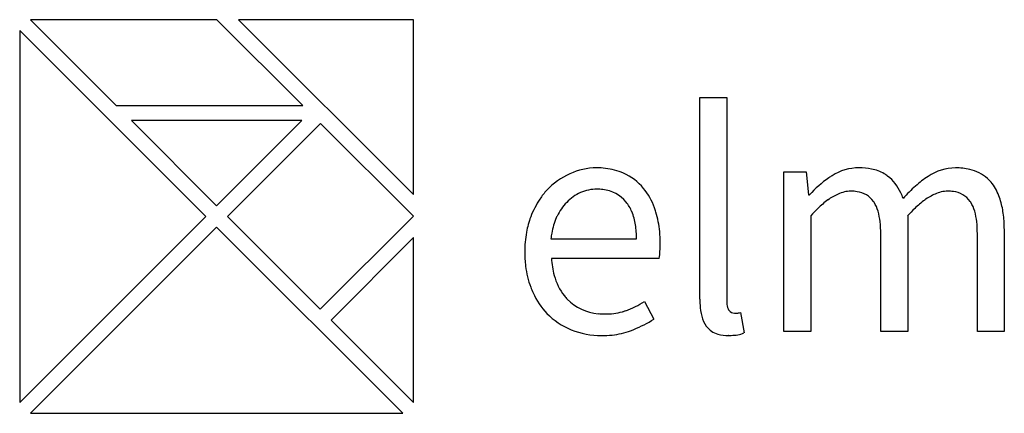
# Model space of a CAD drawing. Extents: x 0.2 to 24.4, y -0.2 to 9.5.
import ezdxf

# ---------------------------------------------------------------- set-up
doc = ezdxf.new("R2010")
doc.units = 0
doc.layers.add('DEFAULT_255_2_778', color=255, linetype='CONTINUOUS')

msp = doc.modelspace()

# ---------------------------------------------------------------- linework, layer by layer
at = {"layer": 'DEFAULT_255_2_778'}
for p, q in [((0.459, 9.508), (2.568, 7.399)), ((5.044, 9.508), (0.459, 9.508)), ((7.154, 7.399), (5.044, 9.508)), ((9.884, 9.508), (5.576, 9.508)), ((5.576, 9.508), (9.884, 5.201)), ((9.884, 5.201), (9.884, 9.508)), ((0.193, 9.242), (0.193, 0.084)), ((4.772, 4.663), (0.193, 9.242)), ((16.924, 2.625), (16.924, 7.59)), ((16.924, 7.59), (17.587, 7.59)), ((17.587, 7.59), (17.587, 2.576)), ((2.568, 7.399), (7.154, 7.399)), ((7.132, 7.023), (2.943, 7.023)), ((2.943, 7.023), (5.038, 4.929)), ((5.038, 4.929), (7.132, 7.023)), ((5.304, 4.663), (7.596, 6.956)), ((7.596, 6.956), (9.878, 4.674)), ((18.989, 1.833), (18.989, 5.763)), ((18.989, 5.763), (19.539, 5.763)), ((19.539, 5.763), (19.596, 5.197)), ((19.596, 5.197), (19.62, 5.197)), ((0.193, 0.084), (4.772, 4.663)), ((7.586, 2.381), (5.304, 4.663)), ((9.878, 4.674), (7.586, 2.381)), ((19.652, 4.679), (19.652, 1.833)), ((22.036, 4.679), (22.036, 1.833)), ((5.038, 4.397), (0.459, -0.182)), ((9.618, -0.182), (5.038, 4.397)), ((9.884, 4.147), (7.852, 2.115)), ((9.884, 0.084), (9.884, 4.147)), ((21.373, 1.833), (21.373, 4.234)), ((23.75, 1.833), (23.75, 4.234)), ((24.413, 4.324), (24.413, 1.833)), ((13.259, 4.113), (13.265, 4.113)), ((13.265, 4.113), (15.367, 4.113)), ((15.925, 3.633), (13.273, 3.633)), ((15.561, 2.571), (15.796, 2.135)), ((17.776, 2.285), (17.832, 2.285)), ((17.921, 2.301), (18.01, 1.8)), ((7.852, 2.115), (9.884, 0.084)), ((14.502, 1.73), (14.502, 1.736)), ((17.63, 1.735), (17.624, 1.736)), ((19.652, 1.833), (18.989, 1.833)), ((22.036, 1.833), (21.373, 1.833)), ((24.413, 1.833), (23.75, 1.833)), ((0.459, -0.182), (9.618, -0.182))]:
    msp.add_line(p, q, dxfattribs=at)
for centre, radius, start, end in [((14.381, 4.314), 1.546, 89.9954, 115.0659), ((14.394, 4.132), 1.728, 75.5914, 90.4454), ((20.835, 4.643), 1.217, 89.8367, 122.815), ((20.851, 4.277), 1.583, 79.1178, 90.45), ((20.974, 4.889), 0.959, 59.6111, 79.4337), ((23.216, 4.66), 1.2, 89.9894, 124.4388), ((23.229, 4.361), 1.499, 77.0777, 90.498), ((23.357, 4.884), 0.961, 47.9339, 77.538), ((14.44, 4.114), 1.752, 114.0728, 136.972), ((14.471, 4.463), 1.388, 65.6293, 75.2625), ((14.53, 4.533), 1.3, 39.2317, 66.7169), ((21.649, 3.361), 2.736, 124.537, 137.8568), ((21.462, 3.612), 2.423, 122.0706, 124.2797), ((21.071, 5.072), 0.752, 51.1797, 58.9247), ((20.9, 4.817), 1.058, 23.9101, 52.6292), ((24.054, 3.359), 2.748, 123.5087, 131.606), ((23.377, 4.92), 0.921, 36.799, 47.3214), ((14.392, 4.296), 1.039, 89.8808, 112.7772), ((14.397, 4.112), 1.222, 83.2423, 90.1223), ((14.289, 4.33), 1.615, 19.7959, 39.41), ((24.764, 2.557), 3.819, 131.5787, 138.0798), ((23.131, 4.73), 1.232, 18.8708, 37.0305), ((14.915, 3.818), 2.309, 146.4853, 158.7452), ((14.541, 4.057), 1.866, 137.7886, 146.2619), ((14.413, 4.302), 1.041, 113.9636, 137.1022), ((14.466, 4.509), 0.82, 38.4314, 84.7969), ((20.873, 3.979), 1.352, 113.8976, 126.3067), ((20.651, 4.496), 0.79, 90.863, 114.3295), ((20.643, 4.323), 0.963, 80.9453, 90.2531), ((20.721, 4.695), 0.583, 35.6536, 82.7255), ((20.576, 4.652), 1.422, 18.7238, 24.7048), ((23.257, 3.979), 1.353, 113.8961, 126.3035), ((23.034, 4.496), 0.79, 90.8634, 114.3282), ((23.026, 4.334), 0.952, 81.8721, 90.2002), ((23.097, 4.695), 0.585, 35.5827, 83.7651), ((22.504, 4.507), 1.897, 8.4977, 19.1209), ((14.568, 4.11), 1.286, 135.5227, 154.0438), ((14.39, 4.421), 0.934, 22.6981, 39.75), ((13.942, 4.187), 1.99, 17.1229, 20.2751), ((22.198, 2.412), 3.409, 134.0632, 138.3037), ((21.41, 3.237), 2.269, 126.1303, 134.2664), ((20.725, 4.694), 0.581, 33.3299, 35.9434), ((20.521, 4.576), 0.816, 15.3963, 32.402), ((24.581, 2.411), 3.41, 134.0586, 138.2983), ((23.794, 3.236), 2.269, 126.127, 134.2618), ((23.102, 4.694), 0.581, 33.3299, 35.9434), ((22.898, 4.576), 0.816, 15.3963, 32.402), ((14.725, 3.911), 2.099, 159.2288, 169.9876), ((15.017, 3.947), 1.764, 157.1984, 169.9616), ((14.871, 3.943), 1.632, 153.443, 155.0731), ((13.986, 4.256), 1.371, 8.5062, 22.5598), ((13.593, 4.09), 2.352, 4.9421, 16.8859), ((19.831, 4.375), 1.535, 6.0446, 15.7786), ((22.208, 4.375), 1.535, 6.0446, 15.7786), ((21.531, 4.356), 2.882, 1.206, 8.6056), ((13.165, 4.126), 2.202, 359.6677, 8.6939), ((18.687, 4.247), 2.686, 359.7322, 6.1983), ((21.064, 4.247), 2.686, 359.7322, 6.1983), ((20.722, 4.325), 3.692, 359.9891, 1.4358), ((15.358, 3.803), 2.741, 170.0661, 180.2713), ((15.555, 3.837), 2.312, 169.5998, 173.1472), ((12.897, 4.018), 3.052, 359.9164, 5.171), ((13.174, 4.013), 2.775, 355.6484, 359.9945), ((15.491, 3.783), 2.874, 179.8653, 186.8423), ((15.133, 3.792), 0.808, 348.6277, 0.7463), ((14.801, 3.691), 2.178, 186.6181, 200.6227), ((15.311, 3.751), 2.042, 183.3087, 195.2786), ((14.722, 3.584), 1.43, 195.034, 217.7088), ((14.894, 3.736), 2.28, 200.8404, 204.635), ((14.516, 3.547), 1.858, 204.2143, 223.105), ((14.617, 3.514), 1.304, 218.1377, 222.8534), ((14.515, 3.462), 1.195, 224.3364, 265.5906), ((14.266, 4.625), 2.429, 290.0957, 302.2362), ((19.044, 2.622), 2.12, 179.9212, 183.7901), ((18.337, 2.565), 1.411, 183.3723, 194.5525), ((18.12, 2.564), 0.534, 178.7147, 194.9489), ((17.809, 2.482), 0.212, 195.1162, 218.5292), ((14.497, 3.613), 1.89, 224.945, 246.9752), ((14.581, 3.893), 1.629, 264.4629, 270.071), ((14.596, 3.891), 1.628, 269.5227, 285.1619), ((14.657, 3.629), 1.358, 285.5944, 289.0509), ((17.733, 2.403), 0.786, 194.1565, 214.0934), ((17.777, 2.456), 0.171, 218.338, 269.4013), ((17.815, 2.636), 0.352, 272.7661, 287.486), ((17.987, 2.066), 0.244, 105.6441, 105.6981), ((13.93, 5.201), 3.589, 292.4404, 301.3203), ((17.497, 2.265), 0.513, 216.1334, 255.6893), ((14.488, 3.738), 2.003, 248.6339, 270.4096), ((14.507, 4.144), 2.414, 269.8853, 276.2453), ((14.581, 3.552), 1.817, 275.9524, 290.6458), ((13.662, 5.809), 4.254, 291.5054, 292.6474), ((17.611, 2.665), 0.929, 254.9344, 270.7862), ((17.631, 3.814), 2.079, 269.9594, 271.7723), ((17.672, 2.869), 1.133, 271.2139, 279.3821), ((17.762, 2.317), 0.573, 279.4305, 295.5707)]:
    msp.add_arc(centre, radius, start, end, dxfattribs=at)

doc.saveas('drawing.dxf')
